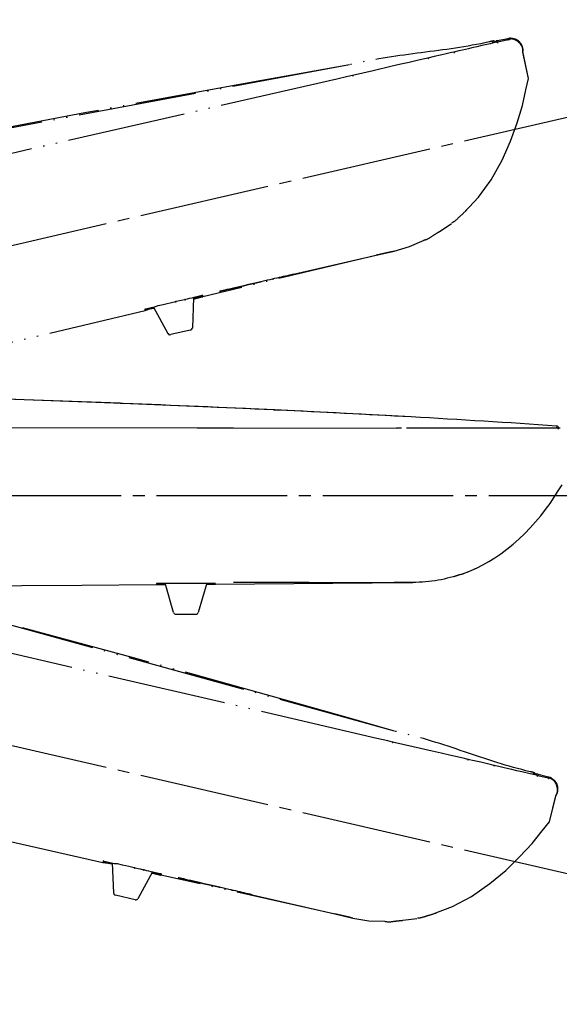
# Model space of a CAD drawing. Units: millimetres. Extents: x 0 to 2520, y 0 to 3564.
# Drawn here: x 1598 to 1643, y 2041 to 2124 of the extents above; entities that cross this region are included whole.
import ezdxf

# ---------------------------------------------------------------- set-up
doc = ezdxf.new("R2010")
doc.units = ezdxf.units.MM
doc.linetypes.add('DASH_CENTER', pattern=[14, 11, -1, 1, -1])
doc.linetypes.add('PHANTOM', pattern=[13, 10, -1, 0, -1, 0, -1])
doc.layers.add('1', color=7, linetype='Continuous')
doc.layers.add('レイヤー_1', color=7, linetype='Continuous')
doc.styles.add('CONVERTER_12', font='txt.shx', dxfattribs={"width": 0.9})
doc.dimstyles.new('ME10_DIM_16', dxfattribs={"dimtxt": 42, "dimasz": 42, "dimexe": 12, "dimexo": 0, "dimgap": 12, "dimtad": 1, "dimdsep": 46, "dimtxsty": 'CONVERTER_12', "dimsah": 1, "dimcen": 0.09, "dimclrd": 2, "dimclre": 2, "dimclrt": 7, "dimadec": 0, "dimazin": 0, "dimtfac": 1, "dimtdec": 4, "dimtix": 1, "dimtmove": 0, "dimatfit": 3, "dimfxl": 1, "dimtolj": 1, "dimtzin": 0, "dimarcsym": 0})
doc.dimstyles.new('ME10_DIM_17', dxfattribs={"dimtxt": 42, "dimasz": 42, "dimexe": 12, "dimexo": 0, "dimgap": 12, "dimtad": 1, "dimdsep": 46, "dimtxsty": 'CONVERTER_12', "dimsah": 1, "dimcen": 0.09, "dimclrd": 2, "dimclre": 2, "dimclrt": 7, "dimadec": 0, "dimazin": 0, "dimtfac": 1, "dimtdec": 4, "dimtix": 1, "dimtmove": 0, "dimatfit": 3, "dimfxl": 1, "dimtolj": 1, "dimtzin": 0, "dimarcsym": 0})
doc.dimstyles.new('ME10_DIM_18', dxfattribs={"dimtxt": 42, "dimasz": 42, "dimexe": 12, "dimexo": 0, "dimgap": 12, "dimtad": 1, "dimdsep": 46, "dimtxsty": 'CONVERTER_12', "dimsah": 1, "dimcen": 0.09, "dimclrd": 2, "dimclre": 2, "dimclrt": 7, "dimadec": 0, "dimazin": 0, "dimtfac": 1, "dimtdec": 4, "dimtix": 1, "dimtmove": 0, "dimatfit": 3, "dimfxl": 1, "dimtolj": 1, "dimtzin": 0, "dimarcsym": 0})

# ---------------------------------------------------------------- blocks, each defined once
blk = doc.blocks.new('可動角度', base_point=(11697.88, 7325.788))
at = {"layer": 'レイヤー_1', "linetype": 'Continuous'}
for points in [[(1637.825, 2122.631), (1637.834, 2122.59), (1637.875, 2122.6), (1637.866, 2122.641)], [(1637.825, 2122.631), (1637.834, 2122.59), (1637.875, 2122.6), (1637.866, 2122.641)], [(1638.151, 2122.534), (1638.161, 2122.492), (1638.202, 2122.501), (1638.192, 2122.543)], [(1638.192, 2122.543), (1638.202, 2122.501), (1638.244, 2122.511), (1638.234, 2122.553)], [(1638.192, 2122.543), (1638.202, 2122.501), (1638.244, 2122.511), (1638.234, 2122.553)], [(1638.192, 2122.543), (1638.202, 2122.501), (1638.244, 2122.511), (1638.234, 2122.553)], [(1638.192, 2122.543), (1638.202, 2122.501), (1638.244, 2122.511), (1638.234, 2122.553)], [(1638.192, 2122.543), (1638.202, 2122.501), (1638.244, 2122.511), (1638.234, 2122.553)], [(1639.141, 2122.762), (1639.151, 2122.72), (1639.192, 2122.73), (1639.183, 2122.772)], [(1639.141, 2122.762), (1639.151, 2122.72), (1639.192, 2122.73), (1639.183, 2122.772)], [(1639.141, 2122.762), (1639.151, 2122.72), (1639.192, 2122.73), (1639.183, 2122.772)], [(1639.141, 2122.762), (1639.151, 2122.72), (1639.192, 2122.73), (1639.183, 2122.772)], [(1639.141, 2122.762), (1639.151, 2122.72), (1639.192, 2122.73), (1639.183, 2122.772)], [(1634.521, 2121.696), (1634.531, 2121.654), (1634.573, 2121.663), (1634.563, 2121.705)], [(1632.335, 2121.191), (1632.345, 2121.149), (1632.386, 2121.159), (1632.376, 2121.2)], [(1625.983, 2119.724), (1625.993, 2119.683), (1626.034, 2119.692), (1626.024, 2119.734)], [(1611.834, 2100.841), (1611.843, 2100.801), (1611.885, 2100.81), (1611.875, 2100.851)], [(1613.278, 2101.175), (1613.287, 2101.134), (1613.328, 2101.143), (1613.319, 2101.184)], [(1613.278, 2101.175), (1613.287, 2101.134), (1613.328, 2101.143), (1613.319, 2101.184)], [(1613.287, 2101.134), (1613.297, 2101.092), (1613.338, 2101.102), (1613.328, 2101.143)], [(1613.328, 2101.143), (1613.338, 2101.102), (1613.379, 2101.111), (1613.37, 2101.153)], [(1613.328, 2101.143), (1613.338, 2101.102), (1613.379, 2101.111), (1613.37, 2101.153)], [(1613.328, 2101.143), (1613.338, 2101.102), (1613.379, 2101.111), (1613.37, 2101.153)], [(1608.461, 2100.02), (1608.47, 2099.978), (1608.512, 2099.988), (1608.502, 2100.029)], [(1608.461, 2100.02), (1608.47, 2099.978), (1608.512, 2099.988), (1608.502, 2100.029)], [(1608.461, 2100.02), (1608.47, 2099.978), (1608.512, 2099.988), (1608.502, 2100.029)], [(1608.47, 2099.978), (1608.48, 2099.937), (1608.522, 2099.947), (1608.512, 2099.988)], [(1608.512, 2099.988), (1608.522, 2099.947), (1608.562, 2099.956), (1608.553, 2099.997)], [(1611.05, 2100.661), (1611.06, 2100.62), (1611.101, 2100.629), (1611.092, 2100.67)], [(1629.358, 2063.514), (1629.349, 2063.472), (1629.39, 2063.463), (1629.399, 2063.505)], [(1635.711, 2062.047), (1635.701, 2062.006), (1635.742, 2061.996), (1635.752, 2062.038)], [(1637.897, 2061.543), (1637.887, 2061.501), (1637.929, 2061.492), (1637.938, 2061.533)], [(1641.276, 2060.936), (1641.266, 2060.895), (1641.307, 2060.885), (1641.317, 2060.926)], [(1641.276, 2060.936), (1641.266, 2060.895), (1641.307, 2060.885), (1641.317, 2060.926)], [(1641.527, 2060.705), (1641.517, 2060.663), (1641.558, 2060.654), (1641.568, 2060.695)], [(1641.568, 2060.695), (1641.558, 2060.654), (1641.6, 2060.644), (1641.609, 2060.686)], [(1641.568, 2060.695), (1641.558, 2060.654), (1641.6, 2060.644), (1641.609, 2060.686)], [(1641.568, 2060.695), (1641.558, 2060.654), (1641.6, 2060.644), (1641.609, 2060.686)], [(1641.568, 2060.695), (1641.558, 2060.654), (1641.6, 2060.644), (1641.609, 2060.686)], [(1641.568, 2060.695), (1641.558, 2060.654), (1641.6, 2060.644), (1641.609, 2060.686)], [(1642.516, 2060.476), (1642.507, 2060.435), (1642.548, 2060.425), (1642.558, 2060.467)], [(1642.516, 2060.476), (1642.507, 2060.435), (1642.548, 2060.425), (1642.558, 2060.467)], [(1642.516, 2060.476), (1642.507, 2060.435), (1642.548, 2060.425), (1642.558, 2060.467)], [(1642.516, 2060.476), (1642.507, 2060.435), (1642.548, 2060.425), (1642.558, 2060.467)], [(1642.516, 2060.476), (1642.507, 2060.435), (1642.548, 2060.425), (1642.558, 2060.467)], [(1604.962, 2053.443), (1604.952, 2053.402), (1604.994, 2053.393), (1605.003, 2053.434)], [(1604.971, 2053.485), (1604.962, 2053.443), (1605.003, 2053.434), (1605.013, 2053.475)], [(1604.971, 2053.485), (1604.962, 2053.443), (1605.003, 2053.434), (1605.013, 2053.475)], [(1604.971, 2053.485), (1604.962, 2053.443), (1605.003, 2053.434), (1605.013, 2053.475)], [(1605.003, 2053.434), (1604.994, 2053.393), (1605.035, 2053.383), (1605.044, 2053.424)], [(1607.58, 2052.926), (1607.57, 2052.885), (1607.612, 2052.875), (1607.621, 2052.916)], [(1608.363, 2052.745), (1608.354, 2052.704), (1608.395, 2052.694), (1608.405, 2052.735)], [(1609.798, 2052.371), (1609.788, 2052.329), (1609.829, 2052.32), (1609.839, 2052.361)], [(1609.807, 2052.412), (1609.798, 2052.371), (1609.839, 2052.361), (1609.848, 2052.402)], [(1609.807, 2052.412), (1609.798, 2052.371), (1609.839, 2052.361), (1609.848, 2052.402)], [(1609.839, 2052.361), (1609.829, 2052.32), (1609.871, 2052.31), (1609.88, 2052.352)], [(1609.839, 2052.361), (1609.829, 2052.32), (1609.871, 2052.31), (1609.88, 2052.352)], [(1609.839, 2052.361), (1609.829, 2052.32), (1609.871, 2052.31), (1609.88, 2052.352)]]:
    blk.add_hatch(color=7, dxfattribs=at).paths.add_polyline_path(points)
at = {"layer": '1', "color": 5, "linetype": 'PHANTOM'}
for p, q in [((1638.234, 2122.553), (1639.089, 2122.75)), ((1641.609, 2060.686), (1642.464, 2060.488))]:
    blk.add_line(p, q, dxfattribs=at)
at = {"layer": 'レイヤー_1', "color": 5, "linetype": 'PHANTOM'}
for points in [[(1638.151, 2122.534), (1638.11, 2122.524), (1637.986, 2122.495), (1637.574, 2122.4), (1636.872, 2122.238), (1636.46, 2122.143)], [(1637.812, 2122.498), (1637.825, 2122.631)], [(1638.008, 2122.587), (1637.967, 2122.578), (1637.958, 2122.619), (1637.917, 2122.61), (1637.866, 2122.642), (1637.825, 2122.632)], [(1638.205, 2122.676), (1638.081, 2122.647), (1638.091, 2122.607), (1638.05, 2122.597), (1638.059, 2122.555), (1638.018, 2122.546)], [(1638.234, 2122.553), (1638.192, 2122.543), (1638.151, 2122.534)], [(1638.192, 2122.543), (1638.151, 2122.534)], [(1638.205, 2122.676), (1639.081, 2122.834), (1639.122, 2122.844), (1639.205, 2122.863)], [(1638.205, 2122.676), (1638.234, 2122.553)], [(1639.058, 2122.743), (1639.089, 2122.75), (1639.141, 2122.762)], [(1639.141, 2122.762), (1639.205, 2122.863)], [(1639.173, 2122.813), (1639.205, 2122.863)], [(1633.861, 2121.543), (1633.408, 2121.438), (1632.871, 2121.315)], [(1634.315, 2121.648), (1633.861, 2121.543)], [(1634.521, 2121.696), (1634.315, 2121.648)], [(1634.934, 2121.791), (1634.521, 2121.696)], [(1635.759, 2121.981), (1635.264, 2121.867), (1634.934, 2121.791)], [(1636.46, 2122.143), (1636.047, 2122.048), (1635.759, 2121.981)], [(1640.812, 2119.476), (1640.334, 2121.734)], [(1640.812, 2119.476), (1640.344, 2121.693)], [(1632.047, 2121.124), (1631.428, 2120.981), (1630.768, 2120.829), (1630.066, 2120.667), (1629.324, 2120.496)], [(1632.335, 2121.191), (1632.047, 2121.124)], [(1632.871, 2121.315), (1632.335, 2121.191)], [(1625.732, 2120.622), (1621.642, 2119.895), (1617.552, 2119.168), (1603.55, 2116.587), (1589.525, 2113.914), (1587.701, 2113.537)], [(1625.732, 2120.622), (1588.577, 2113.695)], [(1627.715, 2120.124), (1625.983, 2119.724)], [(1629.324, 2120.496), (1627.715, 2120.124)], [(1624.663, 2119.42), (1576.424, 2108.37), (1528.196, 2097.278), (1504.272, 2091.755), (1444.1, 2077.82), (1383.938, 2063.844)], [(1628.038, 2063.819), (1579.838, 2075.034), (1531.628, 2086.207), (1507.704, 2091.73), (1447.513, 2105.583), (1387.313, 2119.395)], [(1625.571, 2119.629), (1624.663, 2119.42)], [(1625.983, 2119.724), (1625.571, 2119.629)], [(1640.599, 2118.515), (1640.812, 2119.476)], [(1640.298, 2117.188), (1640.599, 2118.515)], [(1639.85, 2115.738), (1640.298, 2117.188)], [(1639.298, 2114.177), (1639.85, 2115.739)], [(1638.582, 2112.578), (1639.298, 2114.177)], [(1637.658, 2110.931), (1638.582, 2112.578)], [(1636.605, 2109.472), (1637.658, 2110.931)], [(1635.422, 2108.199), (1636.605, 2109.472)], [(1633.359, 2106.593), (1634.336, 2107.253)], [(1629.488, 2104.917), (1630.789, 2105.305), (1632.011, 2105.848)], [(1629.488, 2104.917), (1613.347, 2101.061)], [(1629.364, 2104.889), (1629.488, 2104.917)], [(1629.364, 2104.889), (1629.488, 2104.917)], [(1620.991, 2102.956), (1627.962, 2104.565)], [(1629.364, 2104.889), (1629.2, 2104.851), (1627.962, 2104.565)], [(1627.962, 2104.565), (1629.364, 2104.889)], [(1611.133, 2100.68), (1611.381, 2100.737), (1611.545, 2100.775)], [(1611.545, 2100.775), (1611.834, 2100.841)], [(1611.834, 2100.841), (1611.916, 2100.861)], [(1611.916, 2100.861), (1612.081, 2100.899)], [(1612.081, 2100.899), (1612.247, 2100.937)], [(1612.247, 2100.937), (1612.453, 2100.984)], [(1612.453, 2100.984), (1612.618, 2101.023)], [(1612.576, 2101.013), (1612.478, 2098.427)], [(1612.576, 2101.013), (1612.478, 2098.427)], [(1612.586, 2100.972), (1613.205, 2101.115)], [(1613.338, 2101.102), (1612.926, 2101.007), (1612.595, 2100.93)], [(1612.595, 2100.93), (1612.637, 2100.94), (1613.297, 2101.092), (1613.338, 2101.102)], [(1613.347, 2101.061), (1613.224, 2101.032), (1612.935, 2100.966), (1612.605, 2100.889)], [(1612.605, 2100.889), (1612.646, 2100.899), (1613.306, 2101.051), (1613.347, 2101.061), (1613.265, 2101.042), (1613.141, 2101.013)], [(1612.605, 2100.889), (1612.893, 2100.956), (1613.306, 2101.051), (1613.347, 2101.061)], [(1612.618, 2101.023), (1613.195, 2101.156)], [(1613.195, 2101.156), (1613.278, 2101.175)], [(1613.205, 2101.115), (1613.287, 2101.134)], [(1613.278, 2101.175), (1613.319, 2101.184)], [(1613.287, 2101.134), (1613.328, 2101.143)], [(1608.461, 2100.02), (1608.502, 2100.029)], [(1608.47, 2099.978), (1608.512, 2099.988)], [(1608.531, 2099.905), (1608.489, 2099.895), (1608.893, 2100.032), (1609.058, 2100.071), (1609.222, 2100.108)], [(1608.502, 2100.029), (1608.543, 2100.039)], [(1608.512, 2099.988), (1608.677, 2100.026)], [(1608.543, 2100.039), (1608.791, 2100.096)], [(1608.677, 2100.026), (1609.213, 2100.149)], [(1608.791, 2100.096), (1609.368, 2100.229)], [(1609.203, 2100.191), (1610.416, 2097.951)], [(1609.203, 2100.191), (1610.416, 2097.951)], [(1609.368, 2100.229), (1609.607, 2100.327)], [(1609.607, 2100.327), (1610.019, 2100.423)], [(1610.019, 2100.423), (1610.349, 2100.499)], [(1610.349, 2100.499), (1610.596, 2100.556)], [(1610.596, 2100.556), (1611.05, 2100.661)], [(1611.05, 2100.661), (1611.133, 2100.68)], [(1587.605, 2094.944), (1608.489, 2099.895)], [(1612.301, 2098.256), (1612.383, 2098.275), (1612.415, 2098.325), (1612.456, 2098.335), (1612.437, 2098.417), (1612.478, 2098.427)], [(1610.416, 2097.951), (1610.457, 2097.96), (1610.476, 2097.878), (1610.517, 2097.887), (1610.568, 2097.856), (1610.651, 2097.875)], [(1612.301, 2098.256), (1610.651, 2097.875)], [(1629.526, 2064.431), (1625.532, 2065.571), (1621.537, 2066.71), (1607.82, 2070.528), (1594.043, 2074.274), (1592.238, 2074.734)], [(1629.526, 2064.431), (1593.095, 2074.493)], [(1628.946, 2063.609), (1628.038, 2063.819)], [(1629.358, 2063.514), (1628.946, 2063.609)], [(1631.09, 2063.114), (1629.358, 2063.514)], [(1632.7, 2062.743), (1631.09, 2063.114)], [(1635.422, 2062.114), (1634.803, 2062.257), (1634.143, 2062.409), (1633.441, 2062.571), (1632.7, 2062.743)], [(1635.711, 2062.047), (1635.422, 2062.114)], [(1636.246, 2061.924), (1635.711, 2062.047)], [(1637.237, 2061.695), (1636.783, 2061.8), (1636.246, 2061.924)], [(1637.69, 2061.59), (1637.237, 2061.695)], [(1637.897, 2061.543), (1637.69, 2061.59)], [(1638.309, 2061.448), (1637.897, 2061.543)], [(1639.134, 2061.257), (1638.639, 2061.371), (1638.309, 2061.448)], [(1639.835, 2061.095), (1639.423, 2061.191), (1639.134, 2061.257)], [(1641.527, 2060.705), (1641.485, 2060.714), (1641.361, 2060.743), (1640.949, 2060.838), (1640.248, 2061), (1639.835, 2061.095)], [(1641.206, 2060.822), (1641.276, 2060.936)], [(1641.422, 2060.816), (1641.381, 2060.825), (1641.39, 2060.866), (1641.349, 2060.876), (1641.317, 2060.927), (1641.276, 2060.937)], [(1641.638, 2060.809), (1641.514, 2060.838), (1641.504, 2060.797), (1641.463, 2060.806), (1641.454, 2060.765), (1641.412, 2060.774)], [(1641.609, 2060.686), (1641.568, 2060.695), (1641.527, 2060.705)], [(1641.568, 2060.695), (1641.527, 2060.705)], [(1641.638, 2060.809), (1641.609, 2060.686)], [(1641.638, 2060.809), (1642.494, 2060.568), (1642.535, 2060.558), (1642.618, 2060.539)], [(1642.434, 2060.495), (1642.464, 2060.488), (1642.516, 2060.476)], [(1642.516, 2060.476), (1642.618, 2060.539)], [(1642.567, 2060.508), (1642.618, 2060.539)], [(1642.578, 2056.791), (1643.138, 2059.029)], [(1642.578, 2056.791), (1643.129, 2058.988)], [(1584.001, 2058.065), (1604.943, 2053.361)], [(1641.965, 2056.02), (1642.578, 2056.791)], [(1641.113, 2054.96), (1641.965, 2056.02)], [(1640.075, 2053.852), (1641.113, 2054.96)], [(1604.962, 2053.443), (1605.003, 2053.434)], [(1604.971, 2053.485), (1605.013, 2053.475)], [(1605.003, 2053.434), (1605.169, 2053.396)], [(1605.013, 2053.475), (1605.054, 2053.466)], [(1605.054, 2053.466), (1605.302, 2053.409)], [(1638.894, 2052.691), (1640.075, 2053.853)], [(1604.984, 2053.351), (1604.943, 2053.361), (1605.365, 2053.307), (1605.53, 2053.269), (1605.695, 2053.231)], [(1605.169, 2053.396), (1605.704, 2053.272)], [(1605.302, 2053.409), (1605.879, 2053.275)], [(1605.714, 2053.313), (1605.822, 2050.768)], [(1605.714, 2053.313), (1605.822, 2050.768)], [(1605.879, 2053.275), (1606.136, 2053.259)], [(1606.136, 2053.259), (1606.549, 2053.164)], [(1606.549, 2053.164), (1606.879, 2053.088)], [(1606.879, 2053.088), (1607.126, 2053.031)], [(1607.126, 2053.031), (1607.58, 2052.926)], [(1607.58, 2052.926), (1607.662, 2052.907)], [(1607.662, 2052.907), (1607.91, 2052.85), (1608.075, 2052.812)], [(1608.075, 2052.812), (1608.363, 2052.745)], [(1608.363, 2052.745), (1608.446, 2052.726)], [(1608.446, 2052.726), (1608.611, 2052.688)], [(1608.611, 2052.688), (1608.776, 2052.65)], [(1608.776, 2052.65), (1608.982, 2052.602)], [(1608.982, 2052.602), (1609.147, 2052.564)], [(1637.549, 2051.568), (1638.894, 2052.691)], [(1609.106, 2052.574), (1607.884, 2050.292)], [(1609.106, 2052.574), (1607.884, 2050.292)], [(1609.077, 2052.45), (1609.366, 2052.383), (1609.779, 2052.288), (1609.82, 2052.279)], [(1609.077, 2052.45), (1609.119, 2052.44), (1609.779, 2052.288), (1609.82, 2052.279), (1609.737, 2052.298), (1609.614, 2052.326)], [(1609.82, 2052.279), (1609.696, 2052.307), (1609.408, 2052.374), (1609.077, 2052.45)], [(1609.087, 2052.491), (1609.128, 2052.481), (1609.788, 2052.329), (1609.829, 2052.32)], [(1609.829, 2052.32), (1609.417, 2052.415), (1609.087, 2052.491)], [(1609.096, 2052.533), (1609.715, 2052.39)], [(1609.147, 2052.564), (1609.725, 2052.431)], [(1609.715, 2052.39), (1609.798, 2052.371)], [(1609.725, 2052.431), (1609.807, 2052.412)], [(1609.798, 2052.371), (1609.839, 2052.361)], [(1609.807, 2052.412), (1609.848, 2052.402)], [(1626.018, 2048.669), (1609.82, 2052.279)], [(1635.997, 2050.493), (1637.549, 2051.568)], [(1605.822, 2050.768), (1605.863, 2050.759), (1605.844, 2050.676), (1605.885, 2050.667), (1605.917, 2050.616), (1606, 2050.597)], [(1607.649, 2050.216), (1606, 2050.597)], [(1607.649, 2050.216), (1607.732, 2050.197), (1607.783, 2050.229), (1607.824, 2050.219), (1607.843, 2050.302), (1607.884, 2050.292)], [(1617.521, 2050.631), (1624.492, 2049.021)], [(1634.411, 2049.643), (1635.997, 2050.493)], [(1632.789, 2049.017), (1634.411, 2049.643)], [(1624.492, 2049.021), (1625.894, 2048.698)], [(1625.894, 2048.698), (1625.729, 2048.736), (1624.492, 2049.021)], [(1625.894, 2048.698), (1626.018, 2048.669)], [(1625.894, 2048.698), (1626.018, 2048.669)], [(1626.018, 2048.669), (1627.357, 2048.447), (1628.693, 2048.399)], [(1630.232, 2048.478), (1631.399, 2048.643)]]:
    blk.add_lwpolyline(points, dxfattribs=at)
for points in [[(1637.825, 2122.631), (1637.834, 2122.59), (1637.875, 2122.6), (1637.866, 2122.641), (1637.825, 2122.631)], [(1637.825, 2122.631), (1637.834, 2122.59), (1637.875, 2122.6), (1637.866, 2122.641), (1637.825, 2122.631)], [(1638.151, 2122.534), (1638.161, 2122.492), (1638.202, 2122.501), (1638.192, 2122.543), (1638.151, 2122.534)], [(1638.192, 2122.543), (1638.202, 2122.501), (1638.244, 2122.511), (1638.234, 2122.553), (1638.192, 2122.543)], [(1638.192, 2122.543), (1638.202, 2122.501), (1638.244, 2122.511), (1638.234, 2122.553), (1638.192, 2122.543)], [(1638.192, 2122.543), (1638.202, 2122.501), (1638.244, 2122.511), (1638.234, 2122.553), (1638.192, 2122.543)], [(1638.192, 2122.543), (1638.202, 2122.501), (1638.244, 2122.511), (1638.234, 2122.553), (1638.192, 2122.543)], [(1638.192, 2122.543), (1638.202, 2122.501), (1638.244, 2122.511), (1638.234, 2122.553), (1638.192, 2122.543)], [(1639.058, 2122.743), (1639.058, 2122.743)], [(1639.141, 2122.762), (1639.151, 2122.72), (1639.192, 2122.73), (1639.183, 2122.772), (1639.141, 2122.762)], [(1639.141, 2122.762), (1639.151, 2122.72), (1639.192, 2122.73), (1639.183, 2122.772), (1639.141, 2122.762)], [(1639.141, 2122.762), (1639.151, 2122.72), (1639.192, 2122.73), (1639.183, 2122.772), (1639.141, 2122.762)], [(1639.141, 2122.762), (1639.151, 2122.72), (1639.192, 2122.73), (1639.183, 2122.772), (1639.141, 2122.762)], [(1639.141, 2122.762), (1639.151, 2122.72), (1639.192, 2122.73), (1639.183, 2122.772), (1639.141, 2122.762)], [(1634.521, 2121.696), (1634.531, 2121.654), (1634.573, 2121.663), (1634.563, 2121.705), (1634.521, 2121.696)], [(1632.335, 2121.191), (1632.345, 2121.149), (1632.386, 2121.159), (1632.376, 2121.2), (1632.335, 2121.191)], [(1625.983, 2119.724), (1625.993, 2119.683), (1626.034, 2119.692), (1626.024, 2119.734), (1625.983, 2119.724)], [(1611.834, 2100.841), (1611.843, 2100.801), (1611.885, 2100.81), (1611.875, 2100.851), (1611.834, 2100.841)], [(1613.278, 2101.175), (1613.287, 2101.134), (1613.328, 2101.143), (1613.319, 2101.184), (1613.278, 2101.175)], [(1613.278, 2101.175), (1613.287, 2101.134), (1613.328, 2101.143), (1613.319, 2101.184), (1613.278, 2101.175)], [(1613.287, 2101.134), (1613.297, 2101.092), (1613.338, 2101.102), (1613.328, 2101.143), (1613.287, 2101.134)], [(1613.328, 2101.143), (1613.338, 2101.102), (1613.379, 2101.111), (1613.37, 2101.153), (1613.328, 2101.143)], [(1613.328, 2101.143), (1613.338, 2101.102), (1613.379, 2101.111), (1613.37, 2101.153), (1613.328, 2101.143)], [(1613.328, 2101.143), (1613.338, 2101.102), (1613.379, 2101.111), (1613.37, 2101.153), (1613.328, 2101.143)], [(1608.461, 2100.02), (1608.47, 2099.978), (1608.512, 2099.988), (1608.502, 2100.029), (1608.461, 2100.02)], [(1608.461, 2100.02), (1608.47, 2099.978), (1608.512, 2099.988), (1608.502, 2100.029), (1608.461, 2100.02)], [(1608.461, 2100.02), (1608.47, 2099.978), (1608.512, 2099.988), (1608.502, 2100.029), (1608.461, 2100.02)], [(1608.47, 2099.978), (1608.48, 2099.937), (1608.522, 2099.947), (1608.512, 2099.988), (1608.47, 2099.978)], [(1609.222, 2100.108), (1609.181, 2100.099), (1608.522, 2099.947), (1608.48, 2099.937), (1608.893, 2100.032), (1609.222, 2100.108)], [(1609.222, 2100.108), (1609.181, 2100.099), (1608.522, 2099.947), (1608.48, 2099.937), (1608.893, 2100.032), (1609.222, 2100.108)], [(1608.512, 2099.988), (1608.522, 2099.947), (1608.562, 2099.956), (1608.553, 2099.997), (1608.512, 2099.988)], [(1611.05, 2100.661), (1611.06, 2100.62), (1611.101, 2100.629), (1611.092, 2100.67), (1611.05, 2100.661)], [(1629.358, 2063.514), (1629.349, 2063.472), (1629.39, 2063.463), (1629.399, 2063.505), (1629.358, 2063.514)], [(1635.711, 2062.047), (1635.701, 2062.006), (1635.742, 2061.996), (1635.752, 2062.038), (1635.711, 2062.047)], [(1637.897, 2061.543), (1637.887, 2061.501), (1637.929, 2061.492), (1637.938, 2061.533), (1637.897, 2061.543)], [(1641.276, 2060.936), (1641.266, 2060.895), (1641.307, 2060.885), (1641.317, 2060.926), (1641.276, 2060.936)], [(1641.276, 2060.936), (1641.266, 2060.895), (1641.307, 2060.885), (1641.317, 2060.926), (1641.276, 2060.936)], [(1641.527, 2060.705), (1641.517, 2060.663), (1641.558, 2060.654), (1641.568, 2060.695), (1641.527, 2060.705)], [(1641.568, 2060.695), (1641.558, 2060.654), (1641.6, 2060.644), (1641.609, 2060.686), (1641.568, 2060.695)], [(1641.568, 2060.695), (1641.558, 2060.654), (1641.6, 2060.644), (1641.609, 2060.686), (1641.568, 2060.695)], [(1641.568, 2060.695), (1641.558, 2060.654), (1641.6, 2060.644), (1641.609, 2060.686), (1641.568, 2060.695)], [(1641.568, 2060.695), (1641.558, 2060.654), (1641.6, 2060.644), (1641.609, 2060.686), (1641.568, 2060.695)], [(1641.568, 2060.695), (1641.558, 2060.654), (1641.6, 2060.644), (1641.609, 2060.686), (1641.568, 2060.695)], [(1642.434, 2060.495), (1642.434, 2060.495)], [(1642.516, 2060.476), (1642.507, 2060.435), (1642.548, 2060.425), (1642.558, 2060.467), (1642.516, 2060.476)], [(1642.516, 2060.476), (1642.507, 2060.435), (1642.548, 2060.425), (1642.558, 2060.467), (1642.516, 2060.476)], [(1642.516, 2060.476), (1642.507, 2060.435), (1642.548, 2060.425), (1642.558, 2060.467), (1642.516, 2060.476)], [(1642.516, 2060.476), (1642.507, 2060.435), (1642.548, 2060.425), (1642.558, 2060.467), (1642.516, 2060.476)], [(1642.516, 2060.476), (1642.507, 2060.435), (1642.548, 2060.425), (1642.558, 2060.467), (1642.516, 2060.476)], [(1604.962, 2053.443), (1604.952, 2053.402), (1604.994, 2053.393), (1605.003, 2053.434), (1604.962, 2053.443)], [(1604.971, 2053.485), (1604.962, 2053.443), (1605.003, 2053.434), (1605.013, 2053.475), (1604.971, 2053.485)], [(1604.971, 2053.485), (1604.962, 2053.443), (1605.003, 2053.434), (1605.013, 2053.475), (1604.971, 2053.485)], [(1604.971, 2053.485), (1604.962, 2053.443), (1605.003, 2053.434), (1605.013, 2053.475), (1604.971, 2053.485)], [(1605.003, 2053.434), (1604.994, 2053.393), (1605.035, 2053.383), (1605.044, 2053.424), (1605.003, 2053.434)], [(1605.695, 2053.231), (1605.654, 2053.24), (1604.994, 2053.393), (1604.952, 2053.402), (1605.365, 2053.307), (1605.695, 2053.231)], [(1605.695, 2053.231), (1605.654, 2053.24), (1604.994, 2053.393), (1604.952, 2053.402), (1605.365, 2053.307), (1605.695, 2053.231)], [(1607.58, 2052.926), (1607.57, 2052.885), (1607.612, 2052.875), (1607.621, 2052.916), (1607.58, 2052.926)], [(1608.363, 2052.745), (1608.354, 2052.704), (1608.395, 2052.694), (1608.405, 2052.735), (1608.363, 2052.745)], [(1609.798, 2052.371), (1609.788, 2052.329), (1609.829, 2052.32), (1609.839, 2052.361), (1609.798, 2052.371)], [(1609.807, 2052.412), (1609.798, 2052.371), (1609.839, 2052.361), (1609.848, 2052.402), (1609.807, 2052.412)], [(1609.807, 2052.412), (1609.798, 2052.371), (1609.839, 2052.361), (1609.848, 2052.402), (1609.807, 2052.412)], [(1609.839, 2052.361), (1609.829, 2052.32), (1609.871, 2052.31), (1609.88, 2052.352), (1609.839, 2052.361)], [(1609.839, 2052.361), (1609.829, 2052.32), (1609.871, 2052.31), (1609.88, 2052.352), (1609.839, 2052.361)], [(1609.839, 2052.361), (1609.829, 2052.32), (1609.871, 2052.31), (1609.88, 2052.352), (1609.839, 2052.361)]]:
    blk.add_lwpolyline(points, close=True, dxfattribs=at)
for points, knots in [([(1637.825, 2122.631), (1637.77, 2122.619), (1637.66, 2122.593), (1635.67, 2122.131), (1631.774, 2121.654), (1627.888, 2121.122), (1625.897, 2120.66), (1625.787, 2120.634), (1625.732, 2120.622)], [0, 0, 0, 0, 0.169499, 0.338997, 6.128602, 11.921045, 12.090544, 12.260043, 12.260043, 12.260043, 12.260043]), ([(1640.334, 2121.734), (1640.335, 2121.763), (1640.335, 2121.821), (1640.347, 2122.057), (1640.151, 2122.391), (1639.783, 2122.724), (1639.415, 2122.831), (1639.203, 2122.776), (1639.162, 2122.767), (1639.141, 2122.762)], [0, 0, 0, 0, 0.087316, 0.174632, 0.706507, 1.148831, 1.677021, 1.740755, 1.804489, 1.804489, 1.804489, 1.804489]), ([(1640.344, 2121.693), (1640.346, 2121.715), (1640.35, 2121.759), (1640.376, 2121.986), (1640.243, 2122.355), (1639.879, 2122.768), (1639.496, 2122.836), (1639.271, 2122.857), (1639.227, 2122.861), (1639.204, 2122.864)], [0, 0, 0, 0, 0.066782, 0.133565, 0.684062, 1.172928, 1.719363, 1.786254, 1.853146, 1.853146, 1.853146, 1.853146]), ([(1634.368, 2107.304), (1634.387, 2107.316), (1634.425, 2107.339), (1634.665, 2107.482), (1635.014, 2107.834), (1635.384, 2108.157), (1635.579, 2108.365), (1635.613, 2108.402), (1635.631, 2108.421)], [0, 0, 0, 0, 0.066782, 0.133565, 0.835662, 1.536431, 1.61268, 1.688928, 1.688928, 1.688928, 1.688928]), ([(1632.011, 2105.848), (1632.032, 2105.852), (1632.073, 2105.862), (1632.323, 2105.916), (1632.701, 2106.188), (1633.08, 2106.423), (1633.302, 2106.558), (1633.34, 2106.582), (1633.359, 2106.593)], [0, 0, 0, 0, 0.06339, 0.12678, 0.766927, 1.413265, 1.480047, 1.546829, 1.546829, 1.546829, 1.546829]), ([(1641.276, 2060.936), (1641.221, 2060.949), (1641.111, 2060.974), (1639.12, 2061.431), (1635.409, 2062.709), (1631.683, 2063.935), (1629.691, 2064.393), (1629.581, 2064.418), (1629.526, 2064.431)], [0, 0, 0, 0, 0.169499, 0.338997, 6.128602, 11.921045, 12.090544, 12.260043, 12.260043, 12.260043, 12.260043]), ([(1643.138, 2059.029), (1643.151, 2059.055), (1643.177, 2059.107), (1643.292, 2059.314), (1643.261, 2059.7), (1643.077, 2060.16), (1642.793, 2060.418), (1642.578, 2060.462), (1642.537, 2060.471), (1642.516, 2060.476)], [0, 0, 0, 0, 0.087316, 0.174632, 0.706507, 1.148831, 1.677021, 1.740755, 1.804489, 1.804489, 1.804489, 1.804489]), ([(1643.129, 2058.988), (1643.14, 2059.007), (1643.163, 2059.045), (1643.286, 2059.238), (1643.328, 2059.628), (1643.182, 2060.158), (1642.868, 2060.387), (1642.675, 2060.505), (1642.637, 2060.528), (1642.618, 2060.54)], [0, 0, 0, 0, 0.066782, 0.133565, 0.684062, 1.172928, 1.719363, 1.786254, 1.853146, 1.853146, 1.853146, 1.853146]), ([(1628.693, 2048.399), (1628.714, 2048.395), (1628.755, 2048.385), (1629.004, 2048.324), (1629.462, 2048.402), (1629.906, 2048.448), (1630.165, 2048.472), (1630.21, 2048.476), (1630.232, 2048.478)], [0, 0, 0, 0, 0.06339, 0.12678, 0.766927, 1.413265, 1.480047, 1.546829, 1.546829, 1.546829, 1.546829]), ([(1631.45, 2048.675), (1631.472, 2048.677), (1631.517, 2048.681), (1631.794, 2048.705), (1632.262, 2048.868), (1632.738, 2048.996), (1633.003, 2049.098), (1633.051, 2049.116), (1633.075, 2049.125)], [0, 0, 0, 0, 0.066782, 0.133565, 0.835662, 1.536431, 1.61268, 1.688928, 1.688928, 1.688928, 1.688928])]:
    blk.add_open_spline(points, degree=3, knots=knots, dxfattribs=at)
for points in [[(1620.991, 2102.956), (1620.101, 2102.75), (1618.322, 2102.339), (1612.983, 2101.107), (1618.322, 2102.339), (1620.101, 2102.75), (1620.991, 2102.956)], [(1617.521, 2050.631), (1616.631, 2050.836), (1614.851, 2051.247), (1609.513, 2052.48), (1614.851, 2051.247), (1616.631, 2050.836), (1617.521, 2050.631)]]:
    blk.add_open_spline(points, degree=3, dxfattribs=at)
blk = doc.blocks.new('S1046BF2-2S-_色_', base_point=(21469.693, -8210.317))
at = {"layer": '1', "color": 2, "linetype": 'DASH_CENTER'}
for p, q in [((1362.594, 2051.217), (1649.397, 2117.43)), ((1362.594, 2117.402), (1649.397, 2051.188)), ((1357.464, 2084.309), (1654.641, 2084.309))]:
    blk.add_line(p, q, dxfattribs=at)
at = {"layer": '1'}
blk.add_blockref('可動角度', (11697.88, 7325.788), dxfattribs=at)
blk = doc.blocks.new('URBAN_TOWER', base_point=(3107.958, -577.685))
at = {"color": 7, "linetype": 'Continuous'}
for p, q in [((1606.586, 2092.068), (1593.133, 2092.554)), ((1606.396, 2092.076), (1606.655, 2092.066)), ((1619.427, 2091.515), (1606.586, 2092.068)), ((1619.317, 2091.52), (1619.698, 2091.502)), ((1630.934, 2090.924), (1619.427, 2091.515)), ((1505.934, 2090.124), (1629.699, 2089.991)), ((1615.935, 2089.994), (1505.934, 2090.06)), ((1630.115, 2089.988), (1629.699, 2089.989)), ((1630.659, 2089.987), (1630.539, 2089.987)), ((1631.505, 2089.985), (1630.659, 2089.987)), ((1642.329, 2089.981), (1642.128, 2089.981)), ((1642.728, 2089.982), (1642.683, 2089.982)), ((1642.898, 2089.983), (1642.858, 2089.983)), ((1642.938, 2089.983), (1642.898, 2089.983)), ((1642.976, 2089.983), (1642.938, 2089.983)), ((1643.013, 2089.983), (1642.976, 2089.983)), ((1643.049, 2089.983), (1643.013, 2089.983)), ((1643.083, 2089.984), (1643.049, 2089.983)), ((1643.117, 2089.984), (1643.083, 2089.984)), ((1643.165, 2089.984), (1643.117, 2089.984)), ((1643.164, 2090.163), (1643.163, 2090.156)), ((1643.21, 2089.984), (1643.165, 2089.984)), ((1643.267, 2089.984), (1643.21, 2089.984)), ((1643.478, 2089.986), (1643.267, 2089.984)), ((1610.022, 2076.817), (1609.435, 2076.815)), ((1609.435, 2076.815), (1609.452, 2076.816)), ((1610.023, 2076.795), (1609.435, 2076.792)), ((1609.435, 2076.792), (1609.452, 2076.792)), ((1609.452, 2076.785), (1609.435, 2076.784)), ((1609.435, 2076.784), (1609.452, 2076.785)), ((1609.447, 2076.854), (1609.45, 2076.854)), ((1609.45, 2076.854), (1609.46, 2076.854)), ((1609.451, 2076.908), (1609.457, 2076.908)), ((1609.452, 2076.816), (1610.231, 2076.822)), ((1609.452, 2076.792), (1610.231, 2076.799)), ((1609.452, 2076.785), (1610.23, 2076.79)), ((1609.457, 2076.908), (1609.469, 2076.908)), ((1609.46, 2076.854), (1609.487, 2076.855)), ((1609.469, 2076.908), (1609.504, 2076.909)), ((1609.487, 2076.855), (1609.62, 2076.856)), ((1609.504, 2076.909), (1609.642, 2076.91)), ((1609.62, 2076.856), (1609.666, 2076.856)), ((1609.642, 2076.91), (1609.696, 2076.911)), ((1609.666, 2076.856), (1609.705, 2076.857)), ((1609.696, 2076.911), (1609.731, 2076.911)), ((1609.705, 2076.857), (1609.732, 2076.857)), ((1609.731, 2076.911), (1609.769, 2076.911)), ((1609.732, 2076.857), (1609.761, 2076.857)), ((1609.761, 2076.857), (1609.792, 2076.857)), ((1609.769, 2076.911), (1609.796, 2076.911)), ((1609.792, 2076.857), (1609.824, 2076.858)), ((1609.796, 2076.911), (1609.824, 2076.911)), ((1609.824, 2076.911), (1609.853, 2076.911)), ((1609.824, 2076.858), (1609.858, 2076.858)), ((1609.853, 2076.911), (1609.883, 2076.912)), ((1609.883, 2076.912), (1609.914, 2076.912)), ((1609.911, 2076.858), (1609.949, 2076.858)), ((1609.964, 2076.912), (1609.998, 2076.912)), ((1610.22, 2076.818), (1610.022, 2076.817)), ((1610.221, 2076.797), (1610.023, 2076.795)), ((1610.166, 2076.913), (1610.62, 2076.915)), ((1610.892, 2074.44), (1610.183, 2076.913)), ((1610.62, 2076.915), (1610.67, 2076.915)), ((1613.686, 2076.92), (1612.976, 2074.44)), ((1614.418, 2076.845), (1613.64, 2076.839)), ((1614.418, 2076.827), (1613.64, 2076.821)), ((1613.65, 2076.842), (1613.848, 2076.843)), ((1613.65, 2076.823), (1613.848, 2076.824)), ((1613.654, 2076.815), (1613.852, 2076.817)), ((1613.674, 2076.875), (1613.886, 2076.875)), ((1613.848, 2076.843), (1614.435, 2076.845)), ((1613.848, 2076.824), (1614.435, 2076.827)), ((1613.852, 2076.817), (1614.436, 2076.821)), ((1613.886, 2076.875), (1613.945, 2076.876)), ((1613.983, 2076.92), (1614.016, 2076.92)), ((1614.029, 2076.876), (1614.106, 2076.876)), ((1614.062, 2076.919), (1614.091, 2076.919)), ((1614.106, 2076.876), (1614.176, 2076.876)), ((1614.133, 2076.919), (1614.171, 2076.919)), ((1614.171, 2076.919), (1614.194, 2076.919)), ((1614.176, 2076.876), (1614.377, 2076.876)), ((1614.194, 2076.919), (1614.227, 2076.919)), ((1614.227, 2076.919), (1614.277, 2076.919)), ((1614.277, 2076.919), (1614.326, 2076.919)), ((1614.326, 2076.919), (1614.398, 2076.919)), ((1614.377, 2076.876), (1614.418, 2076.876)), ((1614.398, 2076.919), (1614.416, 2076.918)), ((1614.416, 2076.918), (1614.421, 2076.918)), ((1614.418, 2076.876), (1614.426, 2076.876)), ((1614.435, 2076.845), (1614.418, 2076.845)), ((1614.435, 2076.827), (1614.418, 2076.827)), ((1614.436, 2076.821), (1614.419, 2076.821)), ((1614.421, 2076.918), (1614.424, 2076.918)), ((1614.424, 2076.918), (1614.424, 2076.918)), ((1614.436, 2076.821), (1630.934, 2076.956)), ((1622.324, 2076.956), (1615.934, 2076.956)), ((1622.324, 2076.954), (1629.504, 2076.954)), ((1630.934, 2076.956), (1629.504, 2076.956)), ((1631.056, 2076.956), (1630.934, 2076.956)), ((1611.085, 2074.296), (1612.783, 2074.296))]:
    blk.add_line(p, q, dxfattribs=at)
for points in [[(1631.751, 2089.984), (1631.669, 2089.985), (1631.587, 2089.985), (1631.505, 2089.985)], [(1632.238, 2089.984), (1632.157, 2089.984), (1632.076, 2089.984), (1631.995, 2089.984), (1631.914, 2089.984), (1631.751, 2089.984)], [(1632.718, 2089.983), (1632.639, 2089.983), (1632.559, 2089.983), (1632.479, 2089.983), (1632.399, 2089.983), (1632.238, 2089.984)], [(1633.271, 2089.982), (1633.192, 2089.982), (1633.114, 2089.982), (1633.035, 2089.982), (1632.956, 2089.982), (1632.877, 2089.983), (1632.718, 2089.983)], [(1633.889, 2089.981), (1633.813, 2089.981), (1633.736, 2089.981), (1633.659, 2089.981), (1633.582, 2089.982), (1633.504, 2089.982), (1633.426, 2089.982), (1633.271, 2089.982)], [(1634.494, 2089.981), (1634.419, 2089.981), (1634.344, 2089.981), (1634.269, 2089.981), (1634.193, 2089.981), (1634.118, 2089.981), (1634.042, 2089.981), (1633.889, 2089.981)], [(1635.155, 2089.98), (1635.082, 2089.98), (1635.01, 2089.98), (1634.937, 2089.98), (1634.863, 2089.98), (1634.79, 2089.98), (1634.716, 2089.98), (1634.642, 2089.98), (1634.494, 2089.981)], [(1635.865, 2089.979), (1635.795, 2089.979), (1635.725, 2089.979), (1635.655, 2089.98), (1635.584, 2089.98), (1635.513, 2089.98), (1635.442, 2089.98), (1635.371, 2089.98), (1635.299, 2089.98), (1635.155, 2089.98)], [(1636.615, 2089.979), (1636.548, 2089.979), (1636.481, 2089.979), (1636.414, 2089.979), (1636.346, 2089.979), (1636.278, 2089.979), (1636.21, 2089.979), (1636.142, 2089.979), (1636.073, 2089.979), (1636.004, 2089.979), (1635.865, 2089.979)], [(1637.392, 2089.979), (1637.329, 2089.979), (1637.265, 2089.979), (1637.202, 2089.979), (1637.138, 2089.979), (1637.073, 2089.979), (1637.009, 2089.979), (1636.944, 2089.979), (1636.879, 2089.979), (1636.813, 2089.979), (1636.747, 2089.979), (1636.615, 2089.979)], [(1638.066, 2089.978), (1638.006, 2089.978), (1637.946, 2089.978), (1637.886, 2089.978), (1637.825, 2089.979), (1637.764, 2089.979), (1637.703, 2089.979), (1637.641, 2089.979), (1637.579, 2089.979), (1637.517, 2089.979), (1637.392, 2089.979)], [(1638.757, 2089.978), (1638.701, 2089.978), (1638.645, 2089.978), (1638.589, 2089.978), (1638.532, 2089.978), (1638.475, 2089.978), (1638.417, 2089.978), (1638.36, 2089.978), (1638.301, 2089.978), (1638.243, 2089.978), (1638.184, 2089.978), (1638.066, 2089.978)], [(1639.298, 2089.978), (1639.245, 2089.978), (1639.192, 2089.978), (1639.139, 2089.978), (1639.086, 2089.978), (1639.032, 2089.978), (1638.977, 2089.978), (1638.923, 2089.978), (1638.868, 2089.978), (1638.757, 2089.978)], [(1639.806, 2089.979), (1639.756, 2089.979), (1639.707, 2089.979), (1639.657, 2089.979), (1639.607, 2089.979), (1639.556, 2089.979), (1639.505, 2089.979), (1639.454, 2089.979), (1639.402, 2089.979), (1639.298, 2089.978)], [(1640.234, 2089.979), (1640.188, 2089.979), (1640.142, 2089.979), (1640.095, 2089.979), (1640.047, 2089.979), (1640, 2089.979), (1639.952, 2089.979), (1639.903, 2089.979), (1639.806, 2089.979)], [(1640.593, 2089.979), (1640.549, 2089.979), (1640.505, 2089.979), (1640.461, 2089.979), (1640.416, 2089.979), (1640.371, 2089.979), (1640.326, 2089.979), (1640.234, 2089.979)], [(1640.93, 2089.979), (1640.889, 2089.979), (1640.848, 2089.979), (1640.806, 2089.979), (1640.764, 2089.979), (1640.722, 2089.979), (1640.679, 2089.979), (1640.593, 2089.979)], [(1641.246, 2089.98), (1641.208, 2089.98), (1641.169, 2089.98), (1641.13, 2089.98), (1641.091, 2089.979), (1641.051, 2089.979), (1641.011, 2089.979), (1640.93, 2089.979)], [(1641.469, 2089.98), (1641.433, 2089.98), (1641.396, 2089.98), (1641.359, 2089.98), (1641.322, 2089.98), (1641.246, 2089.98)], [(1641.715, 2089.98), (1641.681, 2089.98), (1641.646, 2089.98), (1641.611, 2089.98), (1641.576, 2089.98), (1641.541, 2089.98), (1641.469, 2089.98)], [(1641.88, 2089.98), (1641.848, 2089.98), (1641.815, 2089.98), (1641.782, 2089.98), (1641.715, 2089.98)], [(1642.038, 2089.981), (1642.007, 2089.981), (1641.976, 2089.981), (1641.944, 2089.981), (1641.88, 2089.98)], [(1642.128, 2089.981), (1642.099, 2089.981), (1642.038, 2089.981)], [(1642.436, 2089.982), (1642.41, 2089.981), (1642.383, 2089.981), (1642.329, 2089.981)], [(1642.514, 2089.982), (1642.488, 2089.982), (1642.436, 2089.982)], [(1642.588, 2089.982), (1642.563, 2089.982), (1642.514, 2089.982)], [(1642.683, 2089.982), (1642.66, 2089.982), (1642.636, 2089.982), (1642.588, 2089.982)], [(1642.794, 2089.983), (1642.773, 2089.982), (1642.728, 2089.982)], [(1642.858, 2089.983), (1642.837, 2089.983), (1642.794, 2089.983)], [(1635.211, 2077.681), (1635.608, 2077.83), (1636.033, 2078.006), (1636.482, 2078.212), (1636.961, 2078.454), (1637.462, 2078.733), (1637.97, 2079.045), (1638.484, 2079.392), (1639.001, 2079.775), (1639.51, 2080.186), (1640.008, 2080.625), (1640.497, 2081.093), (1640.965, 2081.578), (1641.413, 2082.078), (1641.842, 2082.593), (1642.248, 2083.114), (1642.63, 2083.638), (1642.991, 2084.163), (1643.33, 2084.687), (1643.648, 2085.206)], [(1587.935, 2076.646), (1603.157, 2076.741), (1609.435, 2076.784)], [(1609.447, 2076.908), (1609.448, 2076.908), (1609.451, 2076.908)], [(1609.858, 2076.858), (1609.875, 2076.858), (1609.911, 2076.858)], [(1609.914, 2076.912), (1609.931, 2076.912), (1609.964, 2076.912)], [(1609.949, 2076.858), (1609.968, 2076.859), (1610.008, 2076.859)], [(1609.998, 2076.912), (1610.016, 2076.912), (1610.052, 2076.912)], [(1610.008, 2076.859), (1610.028, 2076.859), (1610.049, 2076.859), (1610.092, 2076.859)], [(1610.052, 2076.912), (1610.07, 2076.913), (1610.108, 2076.913)], [(1610.092, 2076.859), (1610.114, 2076.859), (1610.159, 2076.86)], [(1610.108, 2076.913), (1610.127, 2076.913), (1610.166, 2076.913)], [(1610.159, 2076.86), (1610.182, 2076.86), (1610.199, 2076.86)], [(1610.67, 2076.915), (1610.696, 2076.915), (1610.722, 2076.915), (1610.748, 2076.915), (1610.801, 2076.915)], [(1610.801, 2076.915), (1610.828, 2076.915), (1610.855, 2076.915), (1610.883, 2076.915), (1610.938, 2076.916)], [(1610.938, 2076.916), (1610.966, 2076.916), (1610.994, 2076.916), (1611.023, 2076.916), (1611.08, 2076.916)], [(1611.08, 2076.916), (1611.109, 2076.916), (1611.139, 2076.916), (1611.168, 2076.916), (1611.228, 2076.916)], [(1611.228, 2076.916), (1611.258, 2076.916), (1611.289, 2076.916), (1611.319, 2076.917), (1611.35, 2076.917), (1611.412, 2076.917)], [(1611.412, 2076.917), (1611.444, 2076.917), (1611.476, 2076.917), (1611.508, 2076.917), (1611.54, 2076.917), (1611.605, 2076.917)], [(1611.605, 2076.917), (1611.638, 2076.917), (1611.671, 2076.917), (1611.704, 2076.917), (1611.737, 2076.917), (1611.804, 2076.918)], [(1611.804, 2076.918), (1611.838, 2076.918), (1611.873, 2076.918), (1611.907, 2076.918), (1611.942, 2076.918), (1612.011, 2076.918)], [(1612.011, 2076.918), (1612.046, 2076.918), (1612.081, 2076.918), (1612.117, 2076.918), (1612.152, 2076.918), (1612.224, 2076.918)], [(1612.224, 2076.918), (1612.26, 2076.918), (1612.296, 2076.918), (1612.332, 2076.918), (1612.368, 2076.919), (1612.44, 2076.919)], [(1612.44, 2076.919), (1612.477, 2076.919), (1612.513, 2076.919), (1612.549, 2076.919), (1612.585, 2076.919), (1612.656, 2076.919)], [(1612.656, 2076.919), (1612.692, 2076.919), (1612.727, 2076.919), (1612.763, 2076.919), (1612.832, 2076.919)], [(1612.832, 2076.919), (1612.867, 2076.919), (1612.902, 2076.919), (1612.936, 2076.919), (1612.97, 2076.919), (1613.036, 2076.919)], [(1613.036, 2076.919), (1613.069, 2076.919), (1613.102, 2076.919), (1613.134, 2076.919), (1613.198, 2076.919)], [(1613.198, 2076.919), (1613.229, 2076.919), (1613.259, 2076.919), (1613.856, 2076.92)], [(1613.856, 2076.92), (1613.876, 2076.92), (1613.895, 2076.92), (1613.931, 2076.92)], [(1613.931, 2076.92), (1613.949, 2076.92), (1613.983, 2076.92)], [(1613.945, 2076.876), (1613.974, 2076.876), (1614.029, 2076.876)], [(1614.016, 2076.92), (1614.032, 2076.92), (1614.062, 2076.919)], [(1614.091, 2076.919), (1614.105, 2076.919), (1614.133, 2076.919)], [(1614.426, 2076.876), (1614.429, 2076.876), (1614.435, 2076.876)]]:
    blk.add_lwpolyline(points, dxfattribs=at)
for centre, radius, start, end in [((1526.426, 56.556), 2037.09, 87.750166, 88.114367), ((1541.638, 435.842), 1657.499, 87.313826, 87.751933), ((1561.2, 844.894), 1247.98, 86.796791, 87.313327), ((1585.791, 1273.046), 819.123, 85.983086, 86.840778), ((1643.139, 2089.843), 0.19, 48.73318, 89.22516), ((1643.16, 2089.972), 0.19, 340.3702, 92.97166), ((1631.034, 2089.436), 12.474, 286.43361, 289.56306), ((1631.008, 2089.509), 12.552, 289.5616, 290.79223), ((1630.953, 2089.651), 12.704, 290.79805, 294.5433), ((1630.884, 2089.806), 12.874, 294.5363, 294.92854), ((1630.934, 2090.614), 13.659, 269.99972, 270.51271), ((1611.085, 2074.496), 0.2, 196, 270), ((1612.783, 2074.496), 0.2, 270, 344)]:
    blk.add_arc(centre, radius, start, end, dxfattribs=at)
blk.add_open_spline([(1635.211, 2077.681), (1634.547, 2077.477), (1633.193, 2077.06), (1631.778, 2076.991), (1631.056, 2076.956)], degree=3, knots=[0, 0, 0, 0, 2.07528, 4.23217, 4.23217, 4.23217, 4.23217], dxfattribs=at)
blk = doc.blocks.new('*D46')
at = {"layer": '1', "color": 2, "linetype": 'Continuous'}
for p, q in [((1366.381, 2089.064), (1366.381, 1944.359)), ((1645.459, 2088.999), (1645.459, 1944.359)), ((1366.381, 1956.359), (1645.459, 1956.359))]:
    blk.add_line(p, q, dxfattribs=at)
at = {"layer": '1', "color": 2}
for points in [[(1408.381, 1961.889), (1408.381, 1950.83), (1366.381, 1956.359)], [(1603.459, 1950.83), (1603.459, 1961.889), (1645.459, 1956.359)]]:
    blk.add_solid(points, dxfattribs=at)
at = {"layer": '1', "color": 7, "insert": (1462.34, 1968.359), "char_height": 42, "attachment_point": 7, "rotation": 0.00014, "line_spacing_factor": 0.60024, "style": 'CONVERTER_12'}
blk.add_mtext('279', dxfattribs=at)
blk = doc.blocks.new('*D47')
at = {"layer": '1', "color": 2, "linetype": 'Continuous'}
for p, q in [((1505.934, 2193.296), (1505.934, 2295.296)), ((1905.934, 2100.796), (1905.934, 2295.296)), ((1505.934, 2283.296), (1905.934, 2283.296))]:
    blk.add_line(p, q, dxfattribs=at)
at = {"layer": '1', "color": 2}
for points in [[(1547.934, 2288.825), (1547.934, 2277.766), (1505.934, 2283.296)], [(1863.934, 2277.766), (1863.934, 2288.825), (1905.934, 2283.296)]]:
    blk.add_solid(points, dxfattribs=at)
at = {"layer": '1', "color": 7, "insert": (1657.019, 2295.296), "char_height": 42, "attachment_point": 7, "rotation": 0.00014, "line_spacing_factor": 0.60024, "style": 'CONVERTER_12'}
blk.add_mtext('400', dxfattribs=at)
blk = doc.blocks.new('*D48')
at = {"layer": '1', "color": 2, "linetype": 'Continuous'}
for p, q in [((1366.381, 2089.064), (1366.381, 2391.296)), ((1987.934, 2202.24), (1987.934, 2391.296)), ((1987.934, 2379.296), (1366.381, 2379.296))]:
    blk.add_line(p, q, dxfattribs=at)
at = {"layer": '1', "color": 2}
for points in [[(1408.381, 2384.825), (1408.381, 2373.766), (1366.381, 2379.296)], [(1945.934, 2373.766), (1945.934, 2384.825), (1987.934, 2379.296)]]:
    blk.add_solid(points, dxfattribs=at)
at = {"layer": '1', "color": 7, "insert": (1610.243, 2391.296), "char_height": 42, "attachment_point": 7, "rotation": 0.00014, "line_spacing_factor": 0.60024, "style": 'CONVERTER_12'}
blk.add_mtext('622', dxfattribs=at)

msp = doc.modelspace()

# ---------------------------------------------------------------- block references
msp.add_blockref('URBAN_TOWER', (3107.958, -577.685))
at = {"layer": '1'}
msp.add_blockref('S1046BF2-2S-_色_', (21469.693, -8210.317), dxfattribs=at)

# ---------------------------------------------------------------- dimensions: what is measured, and where the dimension line sits
for base, p1, p2, text, dimstyle, picture, middle in [((1987.934, 2379.296), (1366.381, 2089.064), (1987.934, 2202.24), '622', 'ME10_DIM_18', '*D48', (1660.643, 2412.296)), ((1366.381, 1956.359), (1645.459, 2088.999), (1366.381, 2089.064), '279', 'ME10_DIM_16', '*D46', (1512.74, 1989.359))]:
    dim = msp.add_linear_dim(base=base, p1=p1, p2=p2, text=text, dimstyle=dimstyle, dxfattribs=at)
    dim.commit()
    dim.dimension.update_dxf_attribs({"geometry": picture, "text_midpoint": middle, "text_rotation": 0.00014})
dim = msp.add_linear_dim(base=(1505.934, 2283.296), p1=(1905.934, 2100.796), p2=(1505.934, 2193.296), dimstyle='ME10_DIM_17', dxfattribs=at)
dim.commit()
dim.dimension.update_dxf_attribs({"geometry": '*D47', "text_midpoint": (1707.419, 2316.296), "text_rotation": 0.00014})

doc.saveas('drawing.dxf')
